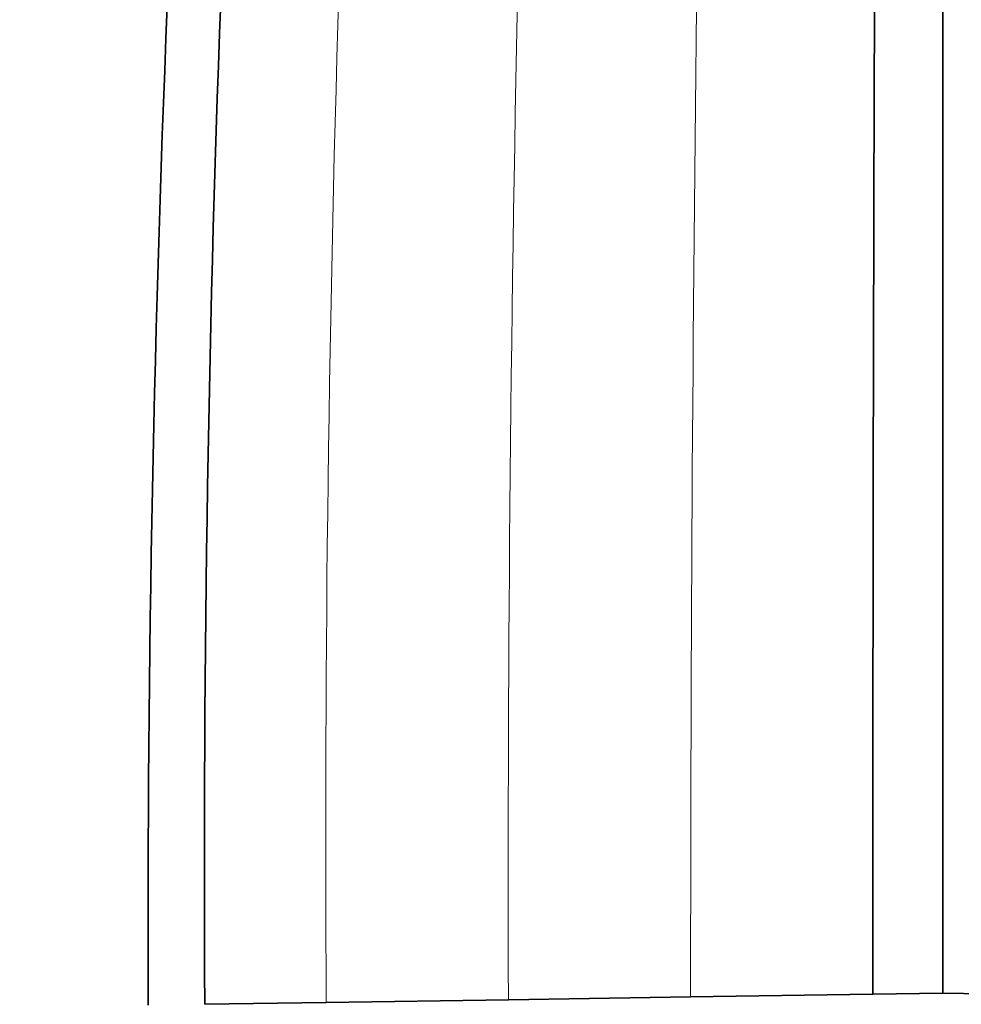
# Model space of a CAD drawing. Units: millimetres. Extents: x 0 to 1478, y 0 to 1758.
# Drawn here: x 699 to 721, y 1324 to 1347 of the extents above; entities that cross this region are included whole.
import ezdxf
from ezdxf import colors
from ezdxf.entities.mleader import LeaderData, LeaderLine
from ezdxf.math import Vec2, Vec3

# ---------------------------------------------------------------- set-up
doc = ezdxf.new("R2010")
doc.units = ezdxf.units.MM
doc.layers.add('DV1_Défaut', color=7, linetype='Continuous')
doc.layers.add('Défaut', color=7, linetype='Continuous')

# ---------------------------------------------------------------- blocks, each defined once
blk = doc.blocks.new('_DOT')
at = {"color": 0}
blk.add_line((0, 0), (-1, 0), dxfattribs=at)
at = {"color": 0, "const_width": 0.333}
blk.add_lwpolyline([(-0.1665, 0, 1), (0.1665, 0, 1)], format="xyb", close=True, dxfattribs=at)
blk = doc.blocks.new('SE')
at = {"layer": 'DV1_Défaut', "color": 7, "linetype": 'Continuous', "lineweight": 35}
for p, q in [((710.572, 1323.804), (706.337, 1323.74)), ((714.808, 1323.869), (710.572, 1323.804)), ((719.043, 1323.934), (714.808, 1323.869)), ((720.669, 1323.958), (719.043, 1323.934)), ((722.295, 1323.934), (720.669, 1323.958)), ((706.337, 1323.74), (703.513, 1323.697))]:
    blk.add_line(p, q, dxfattribs=at)
for centre, radius, start, end in [((7640.946, 1323.62), 6921.903, 179.5907638, 179.9974007), ((1236.409, 1326.864), 532.906, 175.16035, 180.34051), ((1219.407, 1325.422), 517.213, 174.87743, 180.19331)]:
    blk.add_arc(centre, radius, start, end, dxfattribs=at)
at = {"layer": 'DV1_Défaut', "color": 7, "linetype": 'Continuous', "lineweight": 18}
for centre, radius, start, end in [((2644.807, 1323.744), 1929.999, 178.539017, 179.99628), ((1689.934, 1326.467), 979.366, 177.295814, 180.155743), ((1341.774, 1327.541), 635.449, 175.968056, 180.34271)]:
    blk.add_arc(centre, radius, start, end, dxfattribs=at)
at = {"layer": 'DV1_Défaut', "color": 7, "linetype": 'Continuous', "lineweight": 35}
blk.add_open_spline([(720.669, 1373.055), (720.669, 1372.671), (720.669, 1369.913), (720.669, 1359.981), (720.669, 1344.667), (720.669, 1331.295), (720.669, 1323.958)], degree=3, dxfattribs=at)

msp = doc.modelspace()

# ---------------------------------------------------------------- block references
at = {"layer": 'Défaut'}
msp.add_blockref('SE', (0, 0), dxfattribs=at)

# ---------------------------------------------------------------- leaders
at = {"layer": 'Défaut', "color": 7, "linetype": 'Continuous', "lineweight": 18}
ml = msp.add_multileader_mtext('Standard', dxfattribs=at)
ml.set_content('{\\pxsm0.9;\\fSolid Edge ISO|b1||i0||c0|p34;\\W1.;06/12/2018\\P}', color=256)
ml.set_leader_properties()
ml.set_arrow_properties(name='DOT')
ml.build(insert=Vec2(0, 0))
ml.multileader.update_dxf_attribs({"leader_type": 0, "dogleg_length": 0, "arrow_head_size": 12})
ctx = ml.context
ctx.base_point, ctx.char_height, ctx.arrow_head_size, ctx.landing_gap_size = Vec3(1390.407, 1750.708), 12, 12, 4.2
notes = []
notes.append((ctx, [(0, (0, 0, 0), (0, 0), (1, 0), 1, [])]))
ctx.mtext.insert = Vec3(1392.407, 1756.828)
for ctx, leaders in notes:
    for number, flags, end, landing, length, lines in leaders:
        leader = LeaderData()
        leader.index, (leader.has_last_leader_line, leader.has_dogleg_vector, leader.attachment_direction) = number, flags
        leader.last_leader_point, leader.dogleg_vector, leader.dogleg_length = Vec3(end), Vec3(landing), length
        for number, points, colour, breaks in lines:
            line = LeaderLine()
            line.index, line.vertices, line.color, line.breaks = number, Vec3.list(points), colors.encode_raw_color(colour), breaks
            leader.lines.append(line)
        ctx.leaders.append(leader)

doc.saveas('drawing.dxf')
